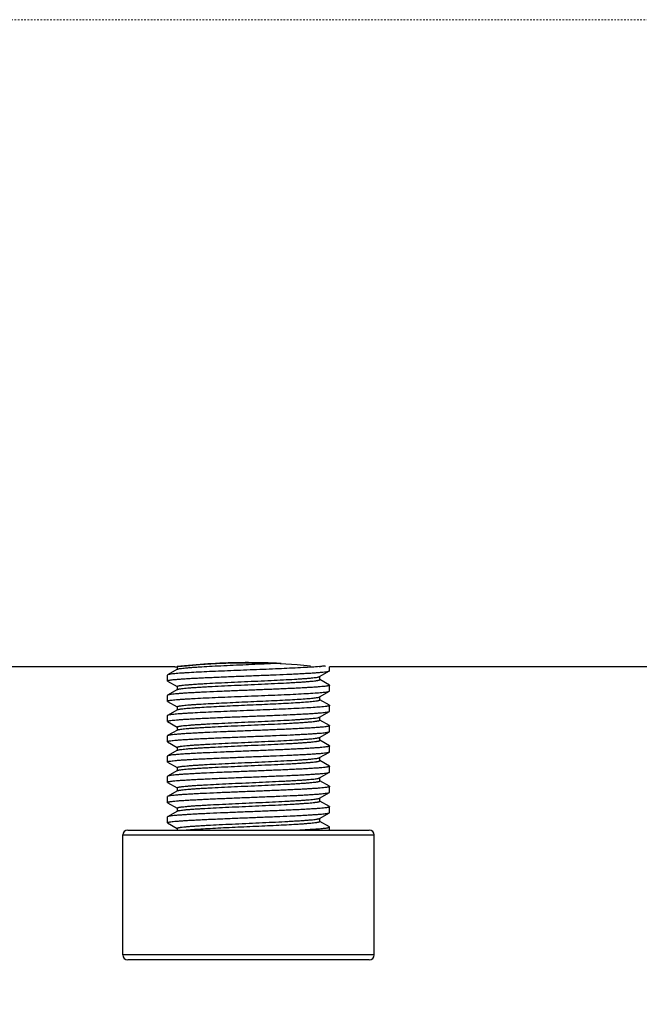
# Model space of a CAD drawing. Units: inches. Extents: x 16011 to 19857, y -24152 to -21095.
# Drawn here: x 16219 to 16257, y -23882 to -23822 of the extents above; entities that cross this region are included whole.
import ezdxf

# ---------------------------------------------------------------- set-up
doc = ezdxf.new("R2010")
doc.units = ezdxf.units.IN
doc.header["$LTSCALE"] = 0.2
doc.header["$PDMODE"] = 3
doc.header["$PDSIZE"] = 0.3125
doc.linetypes.add('CENTER', pattern=[0.6, 0.375, -0.075, 0.075, -0.075])
doc.layers.get('0').update_dxf_attribs({"linetype": 'CONTINUOUS'})
doc.layers.get('Defpoints').update_dxf_attribs({"linetype": 'CONTINUOUS'})
doc.layers.add('标注线', color=3, linetype='CONTINUOUS', lineweight=18)
doc.styles.add('仿宋体', font='txt', dxfattribs={"width": 0.8})
doc.dimstyles.new('ISO-25', dxfattribs={"dimtxt": 38, "dimasz": 12, "dimexe": 1.25, "dimexo": 0.625, "dimtad": 1, "dimdec": 1, "dimdsep": 46, "dimtxsty": '仿宋体', "dimcen": 2.5, "dimclrd": 256, "dimclre": 256, "dimclrt": 256, "dimadec": 0, "dimazin": 0, "dimtfac": 1, "dimtdec": 1, "dimtmove": 1, "dimatfit": 3, "dimfxl": 1, "dimarcsym": 0})

# ---------------------------------------------------------------- blocks, each defined once
blk = doc.blocks.new('*D82')
at = {"layer": 'Defpoints', "color": 0, "linetype": 'CENTER', "transparency": 16777216}
for p in [(16182.648, -23821.696), (16945.77, -23821.696), (16945.77, -24149.619)]:
    blk.add_point(p, dxfattribs=at)
at = {"layer": '标注线', "linetype": 'CENTER', "lineweight": -2, "transparency": 16777216}
for p, q in [((16182.648, -23822.321), (16182.648, -24150.869)), ((16945.77, -23822.321), (16945.77, -24150.869)), ((16194.648, -24149.619), (16933.77, -24149.619))]:
    blk.add_line(p, q, dxfattribs=at)
at = {"layer": '标注线', "linetype": 'CENTER', "transparency": 16777216}
for points in [[(16194.648, -24147.619), (16194.648, -24151.619), (16182.648, -24149.619)], [(16933.77, -24147.619), (16933.77, -24151.619), (16945.77, -24149.619)]]:
    blk.add_solid(points, dxfattribs=at)
at = {"layer": '标注线', "linetype": 'CENTER', "transparency": 16777216, "insert": (16564.209, -24127.118), "char_height": 38, "attachment_point": 5, "style": '仿宋体'}
blk.add_mtext('763mm(30.04")', dxfattribs=at)

msp = doc.modelspace()

# ---------------------------------------------------------------- linework, layer by layer
at = {"color": 7, "linetype": 'Continuous'}
for p, q in [((16232.504, -23861.481), (16232.653, -23861.474)), ((16228.099, -23861.63), (16190.649, -23861.63)), ((16227.66, -23862.119), (16227.648, -23862.133)), ((16227.648, -23862.49), (16227.648, -23862.133)), ((16228.262, -23861.771), (16227.66, -23862.119)), ((16228.098, -23861.63), (16228.243, -23861.613)), ((16228.243, -23861.613), (16228.254, -23861.612)), ((16228.248, -23861.615), (16228.248, -23861.779)), ((16228.308, -23861.608), (16228.82, -23861.555)), ((16237.035, -23862.227), (16237.637, -23861.879)), ((16237.637, -23861.879), (16237.648, -23861.865)), ((16237.648, -23861.865), (16237.648, -23861.63)), ((16272.962, -23861.63), (16237.648, -23861.63)), ((16227.66, -23862.504), (16227.648, -23862.49)), ((16227.66, -23862.504), (16228.245, -23862.842)), ((16237.048, -23862.412), (16237.048, -23862.219)), ((16237.637, -23862.744), (16237.052, -23862.406)), ((16228.262, -23863.021), (16227.66, -23863.369)), ((16228.248, -23862.837), (16228.248, -23863.029)), ((16237.035, -23863.477), (16237.637, -23863.129)), ((16237.637, -23862.744), (16237.648, -23862.758)), ((16237.637, -23863.129), (16237.648, -23863.115)), ((16237.648, -23863.115), (16237.648, -23862.758)), ((16237.648, -23862.758), (16237.648, -23862.76)), ((16227.66, -23863.369), (16227.648, -23863.383)), ((16227.648, -23863.74), (16227.648, -23863.383)), ((16227.648, -23863.74), (16227.649, -23863.738)), ((16227.66, -23863.754), (16227.648, -23863.74)), ((16227.66, -23863.754), (16228.245, -23864.092)), ((16237.048, -23863.662), (16237.048, -23863.469)), ((16237.637, -23863.994), (16237.052, -23863.656)), ((16228.262, -23864.271), (16227.66, -23864.619)), ((16228.248, -23864.087), (16228.248, -23864.279)), ((16237.035, -23864.727), (16237.637, -23864.379)), ((16237.637, -23863.994), (16237.648, -23864.008)), ((16237.637, -23864.379), (16237.648, -23864.365)), ((16237.648, -23864.365), (16237.648, -23864.008)), ((16237.648, -23864.008), (16237.648, -23864.01)), ((16227.66, -23864.619), (16227.648, -23864.633)), ((16227.648, -23864.99), (16227.648, -23864.633)), ((16227.66, -23865.004), (16227.648, -23864.99)), ((16227.66, -23865.004), (16228.245, -23865.342)), ((16237.048, -23864.912), (16237.048, -23864.719)), ((16237.637, -23865.244), (16237.052, -23864.906)), ((16228.262, -23865.521), (16227.66, -23865.869)), ((16228.248, -23865.337), (16228.248, -23865.529)), ((16237.035, -23865.977), (16237.637, -23865.629)), ((16237.637, -23865.244), (16237.648, -23865.258)), ((16237.637, -23865.629), (16237.648, -23865.615)), ((16237.648, -23865.615), (16237.648, -23865.258)), ((16237.648, -23865.258), (16237.648, -23865.26)), ((16227.66, -23865.869), (16227.648, -23865.883)), ((16227.648, -23866.24), (16227.648, -23865.883)), ((16227.66, -23866.254), (16227.648, -23866.24)), ((16227.66, -23866.254), (16228.245, -23866.592)), ((16237.048, -23866.162), (16237.048, -23865.969)), ((16237.637, -23866.494), (16237.052, -23866.156)), ((16228.262, -23866.771), (16227.66, -23867.119)), ((16228.248, -23866.587), (16228.248, -23866.779)), ((16237.035, -23867.227), (16237.637, -23866.879)), ((16237.637, -23866.494), (16237.648, -23866.508)), ((16237.637, -23866.879), (16237.648, -23866.865)), ((16237.648, -23866.865), (16237.648, -23866.508)), ((16237.648, -23866.508), (16237.648, -23866.51)), ((16227.66, -23867.119), (16227.648, -23867.133)), ((16227.648, -23867.49), (16227.648, -23867.133)), ((16227.66, -23867.504), (16227.648, -23867.49)), ((16227.66, -23867.504), (16228.245, -23867.842)), ((16237.048, -23867.412), (16237.048, -23867.219)), ((16237.637, -23867.744), (16237.052, -23867.406)), ((16228.262, -23868.021), (16227.66, -23868.369)), ((16228.248, -23867.837), (16228.248, -23868.029)), ((16237.035, -23868.477), (16237.637, -23868.129)), ((16237.637, -23867.744), (16237.648, -23867.758)), ((16237.637, -23868.129), (16237.648, -23868.115)), ((16237.648, -23868.115), (16237.648, -23867.758)), ((16237.648, -23867.758), (16237.648, -23867.76)), ((16227.66, -23868.369), (16227.648, -23868.383)), ((16227.648, -23868.74), (16227.648, -23868.383)), ((16227.66, -23868.754), (16227.648, -23868.74)), ((16227.66, -23868.754), (16228.245, -23869.092)), ((16237.048, -23868.662), (16237.048, -23868.469)), ((16237.637, -23868.994), (16237.052, -23868.656)), ((16228.262, -23869.271), (16227.66, -23869.619)), ((16228.248, -23869.087), (16228.248, -23869.279)), ((16237.035, -23869.727), (16237.637, -23869.379)), ((16237.637, -23868.994), (16237.648, -23869.008)), ((16237.637, -23869.379), (16237.648, -23869.365)), ((16237.648, -23869.365), (16237.648, -23869.008)), ((16237.648, -23869.008), (16237.648, -23869.01)), ((16227.66, -23869.619), (16227.648, -23869.633)), ((16227.648, -23869.99), (16227.648, -23869.633)), ((16227.66, -23870.004), (16227.648, -23869.99)), ((16227.66, -23870.004), (16228.245, -23870.342)), ((16237.048, -23869.912), (16237.048, -23869.719)), ((16237.637, -23870.244), (16237.052, -23869.906)), ((16228.262, -23870.521), (16227.66, -23870.869)), ((16228.248, -23870.337), (16228.248, -23870.529)), ((16237.035, -23870.977), (16237.637, -23870.629)), ((16237.637, -23870.244), (16237.648, -23870.258)), ((16237.637, -23870.629), (16237.648, -23870.615)), ((16237.648, -23870.615), (16237.648, -23870.258)), ((16237.648, -23870.258), (16237.648, -23870.26)), ((16227.66, -23870.869), (16227.648, -23870.883)), ((16227.648, -23871.24), (16227.648, -23870.883)), ((16227.66, -23871.254), (16227.648, -23871.24)), ((16237.048, -23871.162), (16237.048, -23870.969)), ((16237.637, -23871.494), (16237.052, -23871.156)), ((16225.198, -23871.696), (16240.098, -23871.696)), ((16227.66, -23871.254), (16228.245, -23871.592)), ((16228.248, -23871.587), (16228.248, -23871.696)), ((16237.648, -23871.508), (16237.637, -23871.494)), ((16237.648, -23871.696), (16237.648, -23871.508)), ((16224.898, -23879.396), (16224.898, -23871.996)), ((16224.898, -23871.996), (16240.398, -23871.996)), ((16240.398, -23879.396), (16240.398, -23871.996)), ((16240.398, -23879.396), (16224.898, -23879.396)), ((16240.098, -23879.696), (16225.198, -23879.696))]:
    msp.add_line(p, q, dxfattribs=at)
for points in [[(16228.82, -23861.555), (16229.628, -23861.484), (16230.668, -23861.418), (16231.858, -23861.376), (16232.648, -23861.368)], [(16232.648, -23861.368), (16233.398, -23861.375), (16234.598, -23861.416), (16235.652, -23861.483), (16236.472, -23861.554)]]:
    msp.add_lwpolyline(points, dxfattribs=at)
for centre, radius, start, end in [((16232.685, -23901.18), 39.815, 92.98897, 95.72787), ((16232.669, -23900.971), 39.606, 92.75366, 92.98092), ((16232.651, -23900.565), 39.199, 91.29431, 92.75583), ((16232.656, -23900.946), 39.58, 90.62065, 91.28969), ((16232.649, -23900.172), 38.807, 90.0014, 90.62287), ((16232.646, -23900.274), 38.908, 89.4263, 89.99674), ((16204.84, -23242.821), 619.278, 272.574173, 272.717336), ((16232.64, -23900.998), 39.632, 88.75729, 89.42811), ((16232.658, -23900.237), 38.871, 87.29204, 88.75861), ((16232.628, -23900.975), 39.61, 87.05211, 87.29933), ((16232.97, -23903.807), 42.458, 96.18967, 96.37716), ((16232.646, -23900.861), 39.493, 95.71741, 96.18389), ((16235.806, -23846.788), 14.87, 274.64708, 274.98472), ((16225.198, -23871.996), 0.3, 90, 180), ((16240.098, -23871.996), 0.3, 0, 90), ((16225.198, -23879.396), 0.3, 180, 270), ((16240.098, -23879.396), 0.3, 270, 0)]:
    msp.add_arc(centre, radius, start, end, dxfattribs=at)
for points, knots in [([(16228.262, -23861.771), (16228.268, -23861.767), (16228.285, -23861.761), (16228.329, -23861.747), (16228.408, -23861.732), (16228.529, -23861.714), (16228.684, -23861.697), (16228.872, -23861.679), (16229.092, -23861.661), (16229.34, -23861.643), (16229.725, -23861.618), (16230.263, -23861.587), (16230.963, -23861.552), (16231.719, -23861.516), (16232.239, -23861.493), (16232.504, -23861.481)], [0, 0, 0, 0, 0.00521, 0.01242, 0.032983, 0.061727, 0.098475, 0.142947, 0.194793, 0.253587, 0.318851, 0.466576, 0.63309, 0.812884, 1, 1, 1, 1]), ([(16227.648, -23862.49), (16227.648, -23862.487), (16227.653, -23862.481), (16227.662, -23862.475), (16227.677, -23862.468), (16227.704, -23862.46), (16227.744, -23862.451), (16227.795, -23862.442), (16227.886, -23862.428), (16228.027, -23862.412), (16228.227, -23862.393), (16228.468, -23862.374), (16228.748, -23862.355), (16229.063, -23862.336), (16229.412, -23862.318), (16229.79, -23862.299), (16230.195, -23862.28), (16230.776, -23862.254), (16231.539, -23862.222), (16232.478, -23862.184), (16233.424, -23862.147), (16234.34, -23862.109), (16235.071, -23862.078), (16235.616, -23862.052), (16235.986, -23862.033), (16236.326, -23862.014), (16236.632, -23861.995), (16236.901, -23861.976), (16237.131, -23861.957), (16237.319, -23861.939), (16237.45, -23861.922), (16237.532, -23861.909), (16237.577, -23861.899), (16237.611, -23861.89), (16237.63, -23861.883), (16237.637, -23861.879)], [0, 0, 0, 0, 0.001113, 0.001975, 0.003088, 0.006109, 0.010228, 0.015451, 0.021774, 0.037684, 0.057829, 0.082039, 0.110092, 0.141734, 0.176679, 0.214603, 0.25516, 0.297976, 0.388797, 0.483737, 0.579309, 0.672, 0.758413, 0.798263, 0.835379, 0.86942, 0.900075, 0.927064, 0.950143, 0.969106, 0.98379, 0.989491, 0.994089, 0.997584, 1, 1, 1, 1]), ([(16237.011, -23861.61), (16236.863, -23861.622), (16236.533, -23861.645), (16235.758, -23861.689), (16234.88, -23861.729), (16233.921, -23861.77), (16233.141, -23861.801), (16232.348, -23861.832), (16231.563, -23861.864), (16230.805, -23861.895), (16230.095, -23861.927), (16229.45, -23861.958), (16228.961, -23861.985), (16228.615, -23862.007), (16228.393, -23862.023), (16228.198, -23862.038), (16228.032, -23862.054), (16227.895, -23862.07), (16227.789, -23862.085), (16227.72, -23862.098), (16227.68, -23862.11), (16227.666, -23862.116), (16227.66, -23862.119)], [0, 0, 0, 0, 0.04765, 0.10598, 0.248513, 0.329077, 0.413145, 0.498571, 0.58317, 0.664778, 0.741313, 0.810822, 0.871533, 0.898096, 0.9219, 0.942797, 0.960654, 0.975365, 0.986846, 0.995048, 0.997922, 1, 1, 1, 1]), ([(16237.402, -23861.571), (16237.38, -23861.574), (16237.279, -23861.586), (16237.178, -23861.595), (16237.099, -23861.602)], [0, 0, 0, 0, 0.214641, 1, 1, 1, 1]), ([(16228.248, -23862.837), (16228.248, -23862.833), (16228.252, -23862.827), (16228.26, -23862.822), (16228.273, -23862.815), (16228.295, -23862.807), (16228.33, -23862.798), (16228.374, -23862.789), (16228.428, -23862.779), (16228.491, -23862.77), (16228.593, -23862.757), (16228.743, -23862.741), (16228.95, -23862.722), (16229.19, -23862.704), (16229.46, -23862.685), (16229.759, -23862.666), (16230.207, -23862.641), (16230.816, -23862.609), (16231.591, -23862.572), (16232.403, -23862.535), (16233.225, -23862.498), (16234.025, -23862.461), (16234.777, -23862.424), (16235.36, -23862.393), (16235.782, -23862.367), (16236.058, -23862.348), (16236.303, -23862.33), (16236.516, -23862.311), (16236.695, -23862.293), (16236.837, -23862.274), (16236.932, -23862.258), (16236.989, -23862.245), (16237.011, -23862.238), (16237.02, -23862.234)], [0, 0, 0, 0, 0.001206, 0.002086, 0.003201, 0.00619, 0.010231, 0.015341, 0.02152, 0.028758, 0.037043, 0.056691, 0.080299, 0.107666, 0.138548, 0.172674, 0.209741, 0.291351, 0.380473, 0.473932, 0.568395, 0.660496, 0.74695, 0.824677, 0.859391, 0.890915, 0.918974, 0.943318, 0.963737, 0.98006, 0.992161, 0.996611, 1, 1, 1, 1]), ([(16228.262, -23863.021), (16228.269, -23863.017), (16228.286, -23863.01), (16228.318, -23863.001), (16228.359, -23862.992), (16228.434, -23862.978), (16228.551, -23862.962), (16228.72, -23862.943), (16228.924, -23862.924), (16229.163, -23862.906), (16229.434, -23862.887), (16229.734, -23862.868), (16230.06, -23862.849), (16230.54, -23862.823), (16231.183, -23862.791), (16231.989, -23862.754), (16232.818, -23862.716), (16233.642, -23862.679), (16234.429, -23862.642), (16235.049, -23862.61), (16235.505, -23862.584), (16235.81, -23862.565), (16236.086, -23862.546), (16236.331, -23862.527), (16236.542, -23862.509), (16236.696, -23862.492), (16236.801, -23862.479), (16236.865, -23862.47), (16236.92, -23862.46), (16236.965, -23862.451), (16237, -23862.442), (16237.023, -23862.433), (16237.037, -23862.426), (16237.044, -23862.421), (16237.048, -23862.415), (16237.048, -23862.412)], [0, 0, 0, 0, 0.002662, 0.006387, 0.0112, 0.017105, 0.032159, 0.051445, 0.074797, 0.102015, 0.13285, 0.167024, 0.204228, 0.244122, 0.330504, 0.423023, 0.518305, 0.612877, 0.703288, 0.786243, 0.823967, 0.858722, 0.890192, 0.918093, 0.942172, 0.962218, 0.970673, 0.97806, 0.984364, 0.989578, 0.993702, 0.99675, 0.997884, 0.998779, 1, 1, 1, 1]), ([(16237.02, -23862.234), (16237.022, -23862.234), (16237.027, -23862.231), (16237.032, -23862.229), (16237.035, -23862.227)], [0, 0, 0, 0, 0.277876, 1, 1, 1, 1]), ([(16227.649, -23863.738), (16227.649, -23863.735), (16227.657, -23863.728), (16227.673, -23863.72), (16227.697, -23863.712), (16227.747, -23863.7), (16227.83, -23863.686), (16227.956, -23863.669), (16228.115, -23863.653), (16228.306, -23863.637), (16228.528, -23863.62), (16228.779, -23863.604), (16229.057, -23863.587), (16229.477, -23863.564), (16230.053, -23863.536), (16230.797, -23863.503), (16231.592, -23863.47), (16232.417, -23863.437), (16233.249, -23863.404), (16234.064, -23863.371), (16234.838, -23863.338), (16235.551, -23863.305), (16236.182, -23863.272), (16236.714, -23863.24), (16237.033, -23863.216), (16237.172, -23863.203)], [0, 0, 0, 0, 0.00111, 0.002941, 0.005617, 0.009173, 0.018953, 0.032265, 0.049038, 0.06916, 0.092495, 0.118881, 0.148135, 0.180052, 0.250956, 0.329596, 0.413761, 0.501079, 0.589088, 0.675303, 0.757296, 0.832759, 0.899565, 0.955836, 1, 1, 1, 1]), ([(16237.648, -23862.76), (16237.647, -23862.764), (16237.638, -23862.772), (16237.617, -23862.781), (16237.586, -23862.79), (16237.544, -23862.799), (16237.49, -23862.808), (16237.397, -23862.822), (16237.254, -23862.838), (16237.05, -23862.857), (16236.807, -23862.876), (16236.525, -23862.894), (16236.208, -23862.913), (16235.858, -23862.932), (16235.478, -23862.951), (16235.073, -23862.97), (16234.492, -23862.996), (16233.731, -23863.027), (16232.794, -23863.065), (16231.852, -23863.102), (16230.939, -23863.14), (16230.212, -23863.171), (16229.669, -23863.197), (16229.301, -23863.216), (16228.963, -23863.235), (16228.659, -23863.254), (16228.392, -23863.273), (16228.163, -23863.291), (16227.976, -23863.31), (16227.846, -23863.326), (16227.764, -23863.34), (16227.719, -23863.349), (16227.686, -23863.358), (16227.667, -23863.365), (16227.66, -23863.369)], [0, 0, 0, 0, 0.001247, 0.003414, 0.006641, 0.010961, 0.016378, 0.022888, 0.039143, 0.059593, 0.084064, 0.112336, 0.144153, 0.179229, 0.217241, 0.257845, 0.300669, 0.391393, 0.48611, 0.581366, 0.673681, 0.759691, 0.799342, 0.836265, 0.870125, 0.900614, 0.927454, 0.950405, 0.969263, 0.983867, 0.989539, 0.994114, 0.997593, 1, 1, 1, 1]), ([(16237.172, -23863.203), (16237.232, -23863.197), (16237.337, -23863.186), (16237.46, -23863.171), (16237.537, -23863.158), (16237.58, -23863.149), (16237.612, -23863.14), (16237.63, -23863.133), (16237.637, -23863.129)], [0, 0, 0, 0, 0.379111, 0.673223, 0.787622, 0.880105, 0.950735, 1, 1, 1, 1]), ([(16228.248, -23864.087), (16228.248, -23864.084), (16228.251, -23864.079), (16228.257, -23864.074), (16228.268, -23864.067), (16228.286, -23864.06), (16228.313, -23864.052), (16228.348, -23864.044), (16228.391, -23864.036), (16228.441, -23864.027), (16228.523, -23864.015), (16228.644, -23864.001), (16228.81, -23863.985), (16229.003, -23863.968), (16229.223, -23863.951), (16229.466, -23863.935), (16229.835, -23863.912), (16230.342, -23863.883), (16230.996, -23863.85), (16231.698, -23863.817), (16232.426, -23863.784), (16233.161, -23863.751), (16233.881, -23863.718), (16234.566, -23863.685), (16235.196, -23863.652), (16235.754, -23863.619), (16236.224, -23863.587), (16236.506, -23863.562), (16236.63, -23863.549)], [0, 0, 0, 0, 0.001102, 0.001869, 0.002825, 0.005357, 0.008758, 0.013046, 0.018225, 0.024292, 0.03124, 0.047738, 0.067616, 0.090739, 0.116946, 0.146055, 0.17786, 0.24864, 0.327285, 0.411565, 0.499087, 0.587369, 0.673903, 0.756233, 0.832024, 0.899129, 0.95565, 1, 1, 1, 1]), ([(16228.262, -23864.271), (16228.267, -23864.268), (16228.282, -23864.262), (16228.32, -23864.25), (16228.386, -23864.236), (16228.487, -23864.22), (16228.615, -23864.204), (16228.771, -23864.188), (16228.952, -23864.172), (16229.159, -23864.156), (16229.48, -23864.133), (16229.931, -23864.106), (16230.524, -23864.074), (16231.174, -23864.042), (16231.864, -23864.01), (16232.575, -23863.977), (16233.288, -23863.945), (16233.983, -23863.913), (16234.643, -23863.881), (16235.249, -23863.849), (16235.786, -23863.817), (16236.238, -23863.785), (16236.51, -23863.762), (16236.63, -23863.749)], [0, 0, 0, 0, 0.002331, 0.005477, 0.014283, 0.02645, 0.041922, 0.060611, 0.082397, 0.10714, 0.134675, 0.197377, 0.268832, 0.347132, 0.430183, 0.515762, 0.601578, 0.685333, 0.764786, 0.837812, 0.902458, 0.957002, 1, 1, 1, 1]), ([(16236.63, -23863.549), (16236.681, -23863.544), (16236.772, -23863.533), (16236.89, -23863.516), (16236.968, -23863.501), (16237.012, -23863.488), (16237.029, -23863.481), (16237.035, -23863.477)], [0, 0, 0, 0, 0.372691, 0.664611, 0.873533, 0.946896, 1, 1, 1, 1]), ([(16236.63, -23863.749), (16236.69, -23863.743), (16236.775, -23863.733), (16236.879, -23863.717), (16236.938, -23863.707), (16236.985, -23863.696), (16237.015, -23863.687), (16237.033, -23863.679), (16237.043, -23863.673), (16237.048, -23863.666), (16237.048, -23863.662)], [0, 0, 0, 0, 0.421266, 0.589261, 0.728085, 0.837607, 0.918018, 0.947598, 0.970503, 1, 1, 1, 1]), ([(16227.648, -23864.99), (16227.648, -23864.987), (16227.653, -23864.981), (16227.662, -23864.975), (16227.677, -23864.968), (16227.704, -23864.96), (16227.744, -23864.951), (16227.795, -23864.942), (16227.886, -23864.928), (16228.027, -23864.912), (16228.227, -23864.893), (16228.468, -23864.874), (16228.748, -23864.855), (16229.063, -23864.836), (16229.412, -23864.818), (16229.79, -23864.799), (16230.195, -23864.78), (16230.777, -23864.754), (16231.539, -23864.722), (16232.478, -23864.684), (16233.424, -23864.647), (16234.34, -23864.609), (16235.071, -23864.578), (16235.616, -23864.552), (16235.987, -23864.533), (16236.326, -23864.514), (16236.632, -23864.495), (16236.901, -23864.476), (16237.131, -23864.457), (16237.319, -23864.439), (16237.45, -23864.422), (16237.532, -23864.409), (16237.577, -23864.399), (16237.611, -23864.39), (16237.63, -23864.383), (16237.637, -23864.379)], [0, 0, 0, 0, 0.001113, 0.001975, 0.003088, 0.00611, 0.010228, 0.015451, 0.021775, 0.037684, 0.05783, 0.082039, 0.110092, 0.141735, 0.17668, 0.214605, 0.255164, 0.297981, 0.388803, 0.483743, 0.579315, 0.672006, 0.758417, 0.798266, 0.835381, 0.869422, 0.900077, 0.927065, 0.950145, 0.969107, 0.98379, 0.989491, 0.994089, 0.997584, 1, 1, 1, 1]), ([(16237.172, -23864.096), (16237.036, -23864.108), (16236.726, -23864.132), (16236.209, -23864.164), (16235.597, -23864.196), (16234.905, -23864.228), (16234.151, -23864.26), (16233.358, -23864.292), (16232.545, -23864.325), (16231.734, -23864.357), (16230.949, -23864.389), (16230.209, -23864.421), (16229.536, -23864.454), (16229.024, -23864.481), (16228.661, -23864.504), (16228.428, -23864.52), (16228.224, -23864.536), (16228.049, -23864.552), (16227.906, -23864.568), (16227.794, -23864.584), (16227.722, -23864.598), (16227.681, -23864.61), (16227.666, -23864.616), (16227.66, -23864.619)], [0, 0, 0, 0, 0.043139, 0.09791, 0.162853, 0.236219, 0.31603, 0.400137, 0.486274, 0.572113, 0.655338, 0.733706, 0.805107, 0.867617, 0.895002, 0.919555, 0.941116, 0.959539, 0.974709, 0.986531, 0.994954, 0.997891, 1, 1, 1, 1]), ([(16237.648, -23864.01), (16237.647, -23864.015), (16237.635, -23864.024), (16237.61, -23864.033), (16237.571, -23864.044), (16237.518, -23864.054), (16237.451, -23864.064), (16237.335, -23864.08), (16237.24, -23864.089), (16237.172, -23864.096)], [0, 0, 0, 0, 0.029655, 0.083852, 0.165867, 0.276348, 0.415318, 0.582599, 1, 1, 1, 1]), ([(16228.248, -23865.337), (16228.248, -23865.333), (16228.252, -23865.327), (16228.26, -23865.322), (16228.273, -23865.315), (16228.296, -23865.307), (16228.33, -23865.298), (16228.375, -23865.289), (16228.428, -23865.279), (16228.492, -23865.27), (16228.595, -23865.257), (16228.746, -23865.241), (16228.953, -23865.222), (16229.194, -23865.203), (16229.465, -23865.185), (16229.766, -23865.166), (16230.215, -23865.14), (16230.827, -23865.109), (16231.604, -23865.072), (16232.418, -23865.034), (16233.241, -23864.997), (16234.043, -23864.96), (16234.794, -23864.923), (16235.377, -23864.892), (16235.798, -23864.866), (16236.073, -23864.847), (16236.317, -23864.828), (16236.529, -23864.81), (16236.705, -23864.791), (16236.845, -23864.773), (16236.939, -23864.757), (16236.994, -23864.743), (16237.015, -23864.736), (16237.024, -23864.733)], [0, 0, 0, 0, 0.001209, 0.002092, 0.003211, 0.006211, 0.010269, 0.015399, 0.021602, 0.028869, 0.037188, 0.056914, 0.080615, 0.108086, 0.139084, 0.173334, 0.21053, 0.292404, 0.38178, 0.475458, 0.570083, 0.662267, 0.748708, 0.826313, 0.860921, 0.892311, 0.920204, 0.944354, 0.96455, 0.980622, 0.99245, 0.996757, 1, 1, 1, 1]), ([(16228.262, -23865.521), (16228.269, -23865.517), (16228.286, -23865.51), (16228.318, -23865.501), (16228.359, -23865.492), (16228.434, -23865.478), (16228.551, -23865.462), (16228.72, -23865.443), (16228.924, -23865.424), (16229.163, -23865.406), (16229.434, -23865.387), (16229.734, -23865.368), (16230.06, -23865.349), (16230.54, -23865.323), (16231.183, -23865.291), (16231.989, -23865.254), (16232.818, -23865.216), (16233.642, -23865.179), (16234.429, -23865.142), (16235.049, -23865.11), (16235.505, -23865.084), (16235.81, -23865.065), (16236.086, -23865.046), (16236.331, -23865.027), (16236.542, -23865.009), (16236.696, -23864.992), (16236.801, -23864.979), (16236.865, -23864.97), (16236.92, -23864.96), (16236.965, -23864.951), (16237, -23864.942), (16237.023, -23864.933), (16237.037, -23864.926), (16237.044, -23864.921), (16237.048, -23864.915), (16237.048, -23864.912)], [0, 0, 0, 0, 0.002662, 0.006387, 0.0112, 0.017105, 0.032159, 0.051445, 0.074798, 0.102015, 0.13285, 0.167025, 0.204228, 0.244122, 0.330504, 0.423023, 0.518305, 0.612877, 0.703288, 0.786243, 0.823967, 0.858722, 0.890192, 0.918093, 0.942172, 0.962218, 0.970673, 0.97806, 0.984364, 0.989578, 0.993702, 0.99675, 0.997884, 0.998779, 1, 1, 1, 1]), ([(16237.024, -23864.733), (16237.025, -23864.732), (16237.029, -23864.731), (16237.032, -23864.729), (16237.035, -23864.727)], [0, 0, 0, 0, 0.272841, 1, 1, 1, 1]), ([(16227.648, -23866.24), (16227.648, -23866.237), (16227.653, -23866.231), (16227.662, -23866.225), (16227.677, -23866.218), (16227.704, -23866.21), (16227.744, -23866.201), (16227.795, -23866.192), (16227.886, -23866.178), (16228.027, -23866.162), (16228.227, -23866.143), (16228.468, -23866.124), (16228.748, -23866.105), (16229.063, -23866.086), (16229.412, -23866.068), (16229.791, -23866.049), (16230.195, -23866.03), (16230.777, -23866.004), (16231.539, -23865.972), (16232.478, -23865.934), (16233.424, -23865.897), (16234.34, -23865.859), (16235.071, -23865.828), (16235.616, -23865.802), (16235.987, -23865.783), (16236.326, -23865.764), (16236.632, -23865.745), (16236.901, -23865.726), (16237.131, -23865.707), (16237.319, -23865.689), (16237.45, -23865.672), (16237.532, -23865.659), (16237.577, -23865.649), (16237.611, -23865.64), (16237.63, -23865.633), (16237.637, -23865.629)], [0, 0, 0, 0, 0.001113, 0.001975, 0.003088, 0.00611, 0.010228, 0.015451, 0.021775, 0.037685, 0.057831, 0.08204, 0.110093, 0.141736, 0.176681, 0.214607, 0.255165, 0.297983, 0.388805, 0.483746, 0.579317, 0.672008, 0.758419, 0.798267, 0.835382, 0.869423, 0.900077, 0.927066, 0.950145, 0.969107, 0.98379, 0.989491, 0.994089, 0.997584, 1, 1, 1, 1]), ([(16237.648, -23865.26), (16237.647, -23865.264), (16237.638, -23865.272), (16237.617, -23865.281), (16237.586, -23865.29), (16237.544, -23865.299), (16237.49, -23865.308), (16237.397, -23865.322), (16237.254, -23865.338), (16237.05, -23865.357), (16236.807, -23865.376), (16236.525, -23865.394), (16236.208, -23865.413), (16235.858, -23865.432), (16235.479, -23865.451), (16235.073, -23865.47), (16234.492, -23865.496), (16233.731, -23865.527), (16232.794, -23865.565), (16231.852, -23865.602), (16230.939, -23865.64), (16230.212, -23865.671), (16229.669, -23865.697), (16229.301, -23865.716), (16228.963, -23865.735), (16228.659, -23865.754), (16228.392, -23865.773), (16228.163, -23865.791), (16227.976, -23865.81), (16227.846, -23865.826), (16227.764, -23865.84), (16227.719, -23865.849), (16227.686, -23865.858), (16227.667, -23865.865), (16227.66, -23865.869)], [0, 0, 0, 0, 0.001246, 0.003413, 0.006639, 0.010959, 0.016376, 0.022885, 0.039138, 0.059588, 0.084059, 0.11233, 0.144146, 0.179221, 0.217233, 0.257835, 0.300657, 0.391381, 0.486099, 0.581356, 0.673672, 0.759685, 0.799337, 0.836262, 0.870122, 0.900612, 0.927452, 0.950404, 0.969262, 0.983867, 0.989539, 0.994114, 0.997593, 1, 1, 1, 1]), ([(16228.248, -23866.587), (16228.248, -23866.583), (16228.252, -23866.577), (16228.26, -23866.572), (16228.273, -23866.565), (16228.296, -23866.557), (16228.33, -23866.548), (16228.375, -23866.539), (16228.429, -23866.529), (16228.492, -23866.52), (16228.595, -23866.507), (16228.747, -23866.49), (16228.955, -23866.472), (16229.196, -23866.453), (16229.468, -23866.435), (16229.769, -23866.416), (16230.219, -23866.39), (16230.832, -23866.358), (16231.61, -23866.321), (16232.426, -23866.284), (16233.25, -23866.247), (16234.052, -23866.21), (16234.803, -23866.173), (16235.386, -23866.141), (16235.806, -23866.115), (16236.081, -23866.096), (16236.324, -23866.078), (16236.535, -23866.059), (16236.71, -23866.041), (16236.849, -23866.023), (16236.942, -23866.007), (16236.996, -23865.993), (16237.017, -23865.986), (16237.025, -23865.982)], [0, 0, 0, 0, 0.00121, 0.002095, 0.003216, 0.006222, 0.010288, 0.015428, 0.021644, 0.028926, 0.037261, 0.057026, 0.080773, 0.108298, 0.139353, 0.173665, 0.210926, 0.292933, 0.382436, 0.476225, 0.570931, 0.663157, 0.749591, 0.827134, 0.861689, 0.893011, 0.920821, 0.944873, 0.964957, 0.980904, 0.992595, 0.996829, 1, 1, 1, 1]), ([(16228.262, -23866.771), (16228.269, -23866.767), (16228.286, -23866.76), (16228.318, -23866.751), (16228.359, -23866.742), (16228.434, -23866.728), (16228.551, -23866.712), (16228.72, -23866.693), (16228.924, -23866.674), (16229.163, -23866.656), (16229.434, -23866.637), (16229.734, -23866.618), (16230.06, -23866.599), (16230.54, -23866.573), (16231.183, -23866.541), (16231.989, -23866.504), (16232.818, -23866.466), (16233.642, -23866.429), (16234.429, -23866.392), (16235.049, -23866.36), (16235.505, -23866.334), (16235.81, -23866.315), (16236.086, -23866.296), (16236.331, -23866.277), (16236.542, -23866.259), (16236.696, -23866.242), (16236.801, -23866.229), (16236.865, -23866.22), (16236.92, -23866.21), (16236.965, -23866.201), (16237, -23866.192), (16237.023, -23866.183), (16237.037, -23866.176), (16237.044, -23866.171), (16237.048, -23866.165), (16237.048, -23866.162)], [0, 0, 0, 0, 0.002662, 0.006387, 0.0112, 0.017105, 0.032159, 0.051445, 0.074798, 0.102015, 0.13285, 0.167025, 0.204228, 0.244122, 0.330504, 0.423023, 0.518305, 0.612877, 0.703288, 0.786243, 0.823967, 0.858722, 0.890192, 0.918093, 0.942172, 0.962218, 0.970673, 0.97806, 0.984364, 0.989578, 0.993702, 0.99675, 0.997884, 0.998779, 1, 1, 1, 1]), ([(16237.025, -23865.982), (16237.026, -23865.982), (16237.029, -23865.98), (16237.033, -23865.978), (16237.035, -23865.977)], [0, 0, 0, 0, 0.27023, 1, 1, 1, 1]), ([(16227.648, -23867.49), (16227.648, -23867.487), (16227.653, -23867.481), (16227.662, -23867.475), (16227.677, -23867.468), (16227.704, -23867.46), (16227.744, -23867.451), (16227.795, -23867.442), (16227.886, -23867.428), (16228.027, -23867.412), (16228.227, -23867.393), (16228.468, -23867.374), (16228.748, -23867.355), (16229.064, -23867.336), (16229.412, -23867.318), (16229.791, -23867.299), (16230.195, -23867.28), (16230.777, -23867.254), (16231.539, -23867.222), (16232.478, -23867.184), (16233.424, -23867.147), (16234.34, -23867.109), (16235.071, -23867.078), (16235.616, -23867.052), (16235.987, -23867.033), (16236.326, -23867.014), (16236.632, -23866.995), (16236.901, -23866.976), (16237.131, -23866.957), (16237.319, -23866.939), (16237.45, -23866.922), (16237.532, -23866.909), (16237.577, -23866.899), (16237.611, -23866.89), (16237.63, -23866.883), (16237.637, -23866.879)], [0, 0, 0, 0, 0.001113, 0.001975, 0.003088, 0.00611, 0.010228, 0.015451, 0.021775, 0.037685, 0.057832, 0.082041, 0.110094, 0.141738, 0.176683, 0.214609, 0.255167, 0.297985, 0.388807, 0.483747, 0.579318, 0.672009, 0.758419, 0.798267, 0.835382, 0.869422, 0.900077, 0.927065, 0.950145, 0.969107, 0.98379, 0.989491, 0.994089, 0.997584, 1, 1, 1, 1]), ([(16237.648, -23866.51), (16237.647, -23866.514), (16237.638, -23866.522), (16237.617, -23866.531), (16237.586, -23866.54), (16237.544, -23866.549), (16237.49, -23866.558), (16237.397, -23866.572), (16237.254, -23866.588), (16237.05, -23866.607), (16236.807, -23866.626), (16236.525, -23866.644), (16236.208, -23866.663), (16235.858, -23866.682), (16235.479, -23866.701), (16235.074, -23866.72), (16234.492, -23866.746), (16233.731, -23866.777), (16232.794, -23866.815), (16231.852, -23866.852), (16230.939, -23866.89), (16230.212, -23866.921), (16229.669, -23866.947), (16229.301, -23866.966), (16228.963, -23866.985), (16228.659, -23867.004), (16228.392, -23867.023), (16228.163, -23867.041), (16227.976, -23867.06), (16227.846, -23867.076), (16227.764, -23867.09), (16227.719, -23867.099), (16227.686, -23867.108), (16227.667, -23867.115), (16227.66, -23867.119)], [0, 0, 0, 0, 0.001246, 0.003413, 0.006639, 0.010958, 0.016374, 0.022883, 0.039136, 0.059586, 0.084056, 0.112327, 0.144143, 0.179217, 0.217228, 0.25783, 0.300652, 0.391375, 0.486094, 0.581351, 0.673668, 0.759682, 0.799335, 0.83626, 0.870121, 0.90061, 0.927451, 0.950403, 0.969262, 0.983867, 0.989539, 0.994114, 0.997593, 1, 1, 1, 1]), ([(16228.248, -23867.837), (16228.248, -23867.833), (16228.252, -23867.827), (16228.26, -23867.822), (16228.273, -23867.815), (16228.296, -23867.807), (16228.331, -23867.798), (16228.375, -23867.788), (16228.429, -23867.779), (16228.493, -23867.77), (16228.596, -23867.757), (16228.748, -23867.74), (16228.956, -23867.722), (16229.198, -23867.703), (16229.471, -23867.684), (16229.772, -23867.666), (16230.223, -23867.64), (16230.837, -23867.608), (16231.616, -23867.571), (16232.433, -23867.534), (16233.258, -23867.497), (16234.06, -23867.46), (16234.812, -23867.422), (16235.394, -23867.391), (16235.814, -23867.365), (16236.088, -23867.346), (16236.331, -23867.327), (16236.541, -23867.309), (16236.716, -23867.29), (16236.853, -23867.272), (16236.945, -23867.256), (16236.998, -23867.242), (16237.019, -23867.235), (16237.027, -23867.231)], [0, 0, 0, 0, 0.001212, 0.002098, 0.00322, 0.006233, 0.010306, 0.015457, 0.021685, 0.028982, 0.037334, 0.057139, 0.080932, 0.10851, 0.139624, 0.173998, 0.211324, 0.293464, 0.383095, 0.476994, 0.571782, 0.664049, 0.750476, 0.827957, 0.862459, 0.893712, 0.92144, 0.945393, 0.965365, 0.981186, 0.992739, 0.996902, 1, 1, 1, 1]), ([(16228.262, -23868.021), (16228.269, -23868.017), (16228.286, -23868.01), (16228.318, -23868.001), (16228.359, -23867.992), (16228.434, -23867.978), (16228.551, -23867.962), (16228.72, -23867.943), (16228.924, -23867.924), (16229.163, -23867.906), (16229.434, -23867.887), (16229.734, -23867.868), (16230.06, -23867.849), (16230.54, -23867.823), (16231.183, -23867.791), (16231.989, -23867.754), (16232.818, -23867.716), (16233.642, -23867.679), (16234.429, -23867.642), (16235.049, -23867.61), (16235.505, -23867.584), (16235.81, -23867.565), (16236.086, -23867.546), (16236.331, -23867.527), (16236.542, -23867.509), (16236.696, -23867.492), (16236.801, -23867.479), (16236.865, -23867.47), (16236.92, -23867.46), (16236.965, -23867.451), (16237, -23867.442), (16237.023, -23867.433), (16237.037, -23867.426), (16237.044, -23867.421), (16237.048, -23867.415), (16237.048, -23867.412)], [0, 0, 0, 0, 0.002662, 0.006387, 0.0112, 0.017105, 0.032159, 0.051445, 0.074798, 0.102015, 0.13285, 0.167025, 0.204228, 0.244122, 0.330504, 0.423023, 0.518305, 0.612877, 0.703288, 0.786243, 0.823967, 0.858722, 0.890192, 0.918093, 0.942172, 0.962218, 0.970673, 0.97806, 0.984364, 0.989578, 0.993702, 0.99675, 0.997885, 0.998779, 1, 1, 1, 1]), ([(16237.027, -23867.231), (16237.028, -23867.231), (16237.03, -23867.23), (16237.033, -23867.228), (16237.035, -23867.227)], [0, 0, 0, 0, 0.267555, 1, 1, 1, 1]), ([(16227.648, -23868.74), (16227.648, -23868.737), (16227.653, -23868.731), (16227.662, -23868.725), (16227.677, -23868.718), (16227.704, -23868.71), (16227.744, -23868.701), (16227.795, -23868.692), (16227.886, -23868.678), (16228.027, -23868.662), (16228.227, -23868.643), (16228.468, -23868.624), (16228.748, -23868.605), (16229.064, -23868.586), (16229.412, -23868.568), (16229.791, -23868.549), (16230.195, -23868.53), (16230.777, -23868.504), (16231.539, -23868.472), (16232.478, -23868.434), (16233.424, -23868.397), (16234.34, -23868.359), (16235.071, -23868.328), (16235.616, -23868.302), (16235.987, -23868.283), (16236.326, -23868.264), (16236.632, -23868.245), (16236.901, -23868.226), (16237.131, -23868.207), (16237.319, -23868.189), (16237.45, -23868.172), (16237.532, -23868.159), (16237.577, -23868.149), (16237.611, -23868.14), (16237.63, -23868.133), (16237.637, -23868.129)], [0, 0, 0, 0, 0.001113, 0.001975, 0.003088, 0.00611, 0.010228, 0.015451, 0.021775, 0.037686, 0.057833, 0.082042, 0.110096, 0.14174, 0.176685, 0.214611, 0.25517, 0.297988, 0.38881, 0.483748, 0.579318, 0.672009, 0.758419, 0.798268, 0.835381, 0.869422, 0.900076, 0.927065, 0.950145, 0.969107, 0.98379, 0.989492, 0.994089, 0.997584, 1, 1, 1, 1]), ([(16237.648, -23867.76), (16237.647, -23867.764), (16237.638, -23867.772), (16237.617, -23867.781), (16237.586, -23867.79), (16237.544, -23867.799), (16237.49, -23867.808), (16237.397, -23867.822), (16237.254, -23867.838), (16237.05, -23867.857), (16236.807, -23867.876), (16236.525, -23867.894), (16236.208, -23867.913), (16235.858, -23867.932), (16235.479, -23867.951), (16235.074, -23867.97), (16234.492, -23867.996), (16233.731, -23868.027), (16232.794, -23868.065), (16231.852, -23868.102), (16230.939, -23868.14), (16230.212, -23868.171), (16229.669, -23868.197), (16229.301, -23868.216), (16228.963, -23868.235), (16228.659, -23868.254), (16228.392, -23868.273), (16228.163, -23868.291), (16227.976, -23868.31), (16227.846, -23868.326), (16227.764, -23868.34), (16227.719, -23868.349), (16227.686, -23868.358), (16227.667, -23868.365), (16227.66, -23868.369)], [0, 0, 0, 0, 0.001246, 0.003413, 0.006638, 0.010957, 0.016374, 0.022883, 0.039136, 0.059585, 0.084055, 0.112326, 0.144142, 0.179216, 0.217227, 0.257828, 0.30065, 0.391374, 0.486092, 0.581348, 0.673665, 0.75968, 0.799332, 0.836258, 0.870119, 0.900609, 0.92745, 0.950402, 0.969261, 0.983867, 0.989538, 0.994113, 0.997593, 1, 1, 1, 1]), ([(16228.248, -23869.087), (16228.248, -23869.083), (16228.252, -23869.077), (16228.26, -23869.072), (16228.273, -23869.065), (16228.297, -23869.057), (16228.332, -23869.047), (16228.377, -23869.038), (16228.432, -23869.029), (16228.496, -23869.019), (16228.601, -23869.006), (16228.755, -23868.99), (16228.966, -23868.971), (16229.21, -23868.952), (16229.487, -23868.933), (16229.792, -23868.914), (16230.248, -23868.888), (16230.868, -23868.856), (16231.655, -23868.819), (16232.479, -23868.782), (16233.308, -23868.744), (16234.114, -23868.707), (16234.756, -23868.675), (16235.236, -23868.649), (16235.563, -23868.63), (16235.863, -23868.611), (16236.134, -23868.593), (16236.372, -23868.574), (16236.577, -23868.555), (16236.746, -23868.537), (16236.863, -23868.52), (16236.938, -23868.507), (16236.979, -23868.497), (16237.011, -23868.488), (16237.028, -23868.481), (16237.035, -23868.477)], [0, 0, 0, 0, 0.001221, 0.002115, 0.003251, 0.006298, 0.010422, 0.015636, 0.021941, 0.029327, 0.037782, 0.057828, 0.081907, 0.109808, 0.141278, 0.176033, 0.213757, 0.296712, 0.387123, 0.481695, 0.576977, 0.669496, 0.755878, 0.795772, 0.832975, 0.867151, 0.897985, 0.925202, 0.948556, 0.96784, 0.982895, 0.988799, 0.993612, 0.997339, 1, 1, 1, 1]), ([(16228.262, -23869.271), (16228.269, -23869.267), (16228.286, -23869.26), (16228.318, -23869.251), (16228.359, -23869.242), (16228.434, -23869.228), (16228.551, -23869.212), (16228.72, -23869.193), (16228.924, -23869.174), (16229.163, -23869.156), (16229.434, -23869.137), (16229.734, -23869.118), (16230.06, -23869.099), (16230.54, -23869.073), (16231.183, -23869.041), (16231.989, -23869.004), (16232.818, -23868.966), (16233.642, -23868.929), (16234.429, -23868.892), (16235.049, -23868.86), (16235.505, -23868.834), (16235.81, -23868.815), (16236.086, -23868.796), (16236.331, -23868.777), (16236.542, -23868.759), (16236.696, -23868.742), (16236.801, -23868.729), (16236.865, -23868.72), (16236.92, -23868.71), (16236.965, -23868.701), (16237, -23868.692), (16237.023, -23868.683), (16237.037, -23868.676), (16237.044, -23868.671), (16237.048, -23868.665), (16237.048, -23868.662)], [0, 0, 0, 0, 0.002662, 0.006388, 0.0112, 0.017105, 0.032159, 0.051444, 0.074798, 0.102015, 0.13285, 0.167025, 0.204228, 0.244122, 0.330504, 0.423023, 0.518305, 0.612877, 0.703288, 0.786243, 0.823967, 0.858722, 0.890192, 0.918093, 0.942172, 0.962218, 0.970673, 0.97806, 0.984364, 0.989578, 0.993702, 0.99675, 0.997885, 0.998779, 1, 1, 1, 1]), ([(16227.648, -23869.99), (16227.648, -23869.987), (16227.653, -23869.981), (16227.662, -23869.975), (16227.677, -23869.968), (16227.704, -23869.96), (16227.744, -23869.951), (16227.795, -23869.942), (16227.886, -23869.928), (16228.027, -23869.912), (16228.227, -23869.893), (16228.468, -23869.874), (16228.748, -23869.855), (16229.064, -23869.836), (16229.412, -23869.818), (16229.791, -23869.799), (16230.195, -23869.78), (16230.777, -23869.754), (16231.539, -23869.722), (16232.478, -23869.684), (16233.424, -23869.647), (16234.34, -23869.609), (16235.071, -23869.578), (16235.616, -23869.552), (16235.987, -23869.533), (16236.326, -23869.514), (16236.632, -23869.495), (16236.901, -23869.476), (16237.131, -23869.457), (16237.319, -23869.439), (16237.45, -23869.422), (16237.532, -23869.409), (16237.577, -23869.399), (16237.611, -23869.39), (16237.63, -23869.383), (16237.637, -23869.379)], [0, 0, 0, 0, 0.001113, 0.001975, 0.003088, 0.00611, 0.010228, 0.015451, 0.021775, 0.037686, 0.057833, 0.082043, 0.110097, 0.14174, 0.176686, 0.214611, 0.25517, 0.297988, 0.38881, 0.483747, 0.579317, 0.672008, 0.758419, 0.798267, 0.835381, 0.869421, 0.900076, 0.927064, 0.950144, 0.969107, 0.98379, 0.989491, 0.994089, 0.997584, 1, 1, 1, 1]), ([(16237.648, -23869.01), (16237.647, -23869.014), (16237.638, -23869.022), (16237.617, -23869.031), (16237.586, -23869.04), (16237.544, -23869.049), (16237.49, -23869.058), (16237.397, -23869.072), (16237.254, -23869.088), (16237.05, -23869.107), (16236.807, -23869.126), (16236.525, -23869.144), (16236.208, -23869.163), (16235.858, -23869.182), (16235.479, -23869.201), (16235.074, -23869.22), (16234.493, -23869.246), (16233.731, -23869.277), (16232.794, -23869.315), (16231.852, -23869.352), (16230.939, -23869.39), (16230.212, -23869.421), (16229.669, -23869.447), (16229.301, -23869.466), (16228.963, -23869.485), (16228.659, -23869.504), (16228.392, -23869.523), (16228.163, -23869.541), (16227.976, -23869.56), (16227.846, -23869.576), (16227.764, -23869.59), (16227.719, -23869.599), (16227.686, -23869.608), (16227.667, -23869.615), (16227.66, -23869.619)], [0, 0, 0, 0, 0.001246, 0.003412, 0.006638, 0.010956, 0.016373, 0.022881, 0.039134, 0.059583, 0.084053, 0.112324, 0.144139, 0.179213, 0.217223, 0.257825, 0.300646, 0.39137, 0.486088, 0.581343, 0.67366, 0.759676, 0.799329, 0.836254, 0.870116, 0.900607, 0.927448, 0.950401, 0.969261, 0.983866, 0.989538, 0.994113, 0.997593, 1, 1, 1, 1]), ([(16228.248, -23870.337), (16228.248, -23870.333), (16228.252, -23870.327), (16228.26, -23870.322), (16228.273, -23870.315), (16228.297, -23870.307), (16228.332, -23870.297), (16228.377, -23870.288), (16228.432, -23870.279), (16228.496, -23870.269), (16228.601, -23870.256), (16228.755, -23870.24), (16228.966, -23870.221), (16229.21, -23870.202), (16229.487, -23870.183), (16229.792, -23870.164), (16230.248, -23870.138), (16230.868, -23870.106), (16231.655, -23870.069), (16232.479, -23870.032), (16233.308, -23869.994), (16234.114, -23869.957), (16234.756, -23869.925), (16235.236, -23869.899), (16235.563, -23869.88), (16235.863, -23869.861), (16236.134, -23869.843), (16236.372, -23869.824), (16236.577, -23869.805), (16236.746, -23869.787), (16236.863, -23869.77), (16236.938, -23869.757), (16236.979, -23869.747), (16237.011, -23869.738), (16237.028, -23869.731), (16237.035, -23869.727)], [0, 0, 0, 0, 0.001221, 0.002115, 0.00325, 0.006298, 0.010422, 0.015636, 0.02194, 0.029327, 0.037782, 0.057828, 0.081907, 0.109808, 0.141278, 0.176033, 0.213757, 0.296712, 0.387123, 0.481695, 0.576977, 0.669496, 0.755878, 0.795772, 0.832975, 0.86715, 0.897985, 0.925202, 0.948555, 0.967841, 0.982895, 0.9888, 0.993612, 0.997338, 1, 1, 1, 1]), ([(16228.273, -23870.516), (16228.282, -23870.512), (16228.303, -23870.505), (16228.358, -23870.491), (16228.451, -23870.475), (16228.591, -23870.457), (16228.767, -23870.438), (16228.979, -23870.42), (16229.223, -23870.401), (16229.498, -23870.383), (16229.919, -23870.357), (16230.501, -23870.325), (16231.253, -23870.288), (16232.055, -23870.251), (16232.878, -23870.214), (16233.692, -23870.177), (16234.47, -23870.14), (16235.081, -23870.108), (16235.531, -23870.082), (16235.831, -23870.064), (16236.103, -23870.045), (16236.343, -23870.026), (16236.551, -23870.008), (16236.702, -23869.992), (16236.805, -23869.978), (16236.868, -23869.969), (16236.922, -23869.96), (16236.966, -23869.95), (16237.001, -23869.941), (16237.024, -23869.933), (16237.037, -23869.926), (16237.044, -23869.921), (16237.048, -23869.915), (16237.048, -23869.912)], [0, 0, 0, 0, 0.003236, 0.007536, 0.01935, 0.03541, 0.055595, 0.079735, 0.10762, 0.139002, 0.173605, 0.251204, 0.337645, 0.429833, 0.524466, 0.618155, 0.707544, 0.789431, 0.826633, 0.860889, 0.891893, 0.91937, 0.943075, 0.962805, 0.971125, 0.978394, 0.984598, 0.989729, 0.993788, 0.996789, 0.997908, 0.998791, 1, 1, 1, 1]), ([(16227.648, -23871.24), (16227.648, -23871.237), (16227.653, -23871.231), (16227.662, -23871.225), (16227.677, -23871.218), (16227.704, -23871.21), (16227.744, -23871.201), (16227.795, -23871.192), (16227.886, -23871.178), (16228.027, -23871.162), (16228.227, -23871.143), (16228.468, -23871.124), (16228.748, -23871.105), (16229.064, -23871.086), (16229.412, -23871.068), (16229.791, -23871.049), (16230.195, -23871.03), (16230.777, -23871.004), (16231.539, -23870.972), (16232.478, -23870.934), (16233.424, -23870.897), (16234.34, -23870.859), (16235.071, -23870.828), (16235.616, -23870.802), (16235.986, -23870.783), (16236.326, -23870.764), (16236.632, -23870.745), (16236.901, -23870.726), (16237.131, -23870.707), (16237.319, -23870.689), (16237.45, -23870.672), (16237.532, -23870.659), (16237.577, -23870.649), (16237.611, -23870.64), (16237.63, -23870.633), (16237.637, -23870.629)], [0, 0, 0, 0, 0.001113, 0.001975, 0.003088, 0.00611, 0.010228, 0.015451, 0.021775, 0.037686, 0.057833, 0.082043, 0.110097, 0.14174, 0.176685, 0.21461, 0.255168, 0.297986, 0.388808, 0.483746, 0.579315, 0.672005, 0.758417, 0.798266, 0.835379, 0.86942, 0.900075, 0.927063, 0.950143, 0.969106, 0.98379, 0.989491, 0.994089, 0.997584, 1, 1, 1, 1]), ([(16237.648, -23870.26), (16237.647, -23870.264), (16237.638, -23870.272), (16237.617, -23870.281), (16237.586, -23870.29), (16237.544, -23870.299), (16237.49, -23870.308), (16237.397, -23870.322), (16237.254, -23870.338), (16237.05, -23870.357), (16236.807, -23870.376), (16236.525, -23870.394), (16236.208, -23870.413), (16235.858, -23870.432), (16235.479, -23870.451), (16235.074, -23870.47), (16234.493, -23870.496), (16233.731, -23870.527), (16232.794, -23870.565), (16231.852, -23870.602), (16230.939, -23870.64), (16230.212, -23870.671), (16229.669, -23870.697), (16229.301, -23870.716), (16228.963, -23870.735), (16228.659, -23870.754), (16228.392, -23870.773), (16228.163, -23870.791), (16227.976, -23870.81), (16227.846, -23870.826), (16227.764, -23870.84), (16227.719, -23870.849), (16227.686, -23870.858), (16227.667, -23870.865), (16227.66, -23870.869)], [0, 0, 0, 0, 0.001246, 0.003412, 0.006638, 0.010956, 0.016372, 0.022881, 0.039134, 0.059583, 0.084053, 0.112323, 0.144139, 0.179213, 0.217223, 0.257825, 0.300647, 0.39137, 0.486088, 0.581343, 0.673659, 0.759675, 0.799328, 0.836254, 0.870115, 0.900606, 0.927447, 0.950401, 0.969261, 0.983866, 0.989538, 0.994113, 0.997593, 1, 1, 1, 1]), ([(16228.262, -23870.521), (16228.263, -23870.521), (16228.266, -23870.519), (16228.27, -23870.517), (16228.273, -23870.516)], [0, 0, 0, 0, 0.227743, 1, 1, 1, 1]), ([(16228.248, -23871.587), (16228.248, -23871.583), (16228.252, -23871.577), (16228.26, -23871.572), (16228.273, -23871.565), (16228.297, -23871.557), (16228.332, -23871.547), (16228.377, -23871.538), (16228.432, -23871.529), (16228.496, -23871.519), (16228.601, -23871.506), (16228.755, -23871.49), (16228.966, -23871.471), (16229.21, -23871.452), (16229.487, -23871.433), (16229.792, -23871.414), (16230.248, -23871.388), (16230.868, -23871.356), (16231.655, -23871.319), (16232.479, -23871.282), (16233.308, -23871.244), (16234.114, -23871.207), (16234.756, -23871.175), (16235.236, -23871.149), (16235.563, -23871.13), (16235.863, -23871.111), (16236.134, -23871.093), (16236.372, -23871.074), (16236.577, -23871.055), (16236.746, -23871.037), (16236.863, -23871.02), (16236.938, -23871.007), (16236.979, -23870.997), (16237.011, -23870.988), (16237.028, -23870.981), (16237.035, -23870.977)], [0, 0, 0, 0, 0.001221, 0.002116, 0.00325, 0.006298, 0.010422, 0.015636, 0.02194, 0.029327, 0.037782, 0.057828, 0.081907, 0.109808, 0.141278, 0.176033, 0.213757, 0.296712, 0.387123, 0.481695, 0.576977, 0.669496, 0.755878, 0.795772, 0.832975, 0.86715, 0.897985, 0.925202, 0.948555, 0.967841, 0.982895, 0.9888, 0.993613, 0.997338, 1, 1, 1, 1]), ([(16228.702, -23871.696), (16228.828, -23871.683), (16229.115, -23871.658), (16229.591, -23871.626), (16230.152, -23871.594), (16230.784, -23871.561), (16231.468, -23871.528), (16232.185, -23871.495), (16232.915, -23871.462), (16233.638, -23871.429), (16234.332, -23871.396), (16234.98, -23871.364), (16235.482, -23871.335), (16235.846, -23871.313), (16236.087, -23871.296), (16236.303, -23871.279), (16236.494, -23871.263), (16236.658, -23871.247), (16236.777, -23871.232), (16236.858, -23871.221), (16236.907, -23871.212), (16236.95, -23871.204), (16236.984, -23871.196), (16237.011, -23871.188), (16237.029, -23871.181), (16237.039, -23871.175), (16237.045, -23871.17), (16237.048, -23871.165), (16237.048, -23871.162)], [0, 0, 0, 0, 0.045557, 0.10303, 0.170826, 0.247053, 0.32958, 0.416096, 0.504178, 0.591359, 0.675197, 0.753345, 0.823617, 0.855176, 0.884051, 0.910041, 0.932967, 0.952672, 0.969025, 0.975911, 0.981925, 0.987058, 0.991308, 0.994679, 0.997191, 0.99814, 0.998902, 1, 1, 1, 1]), ([(16235.587, -23871.696), (16235.739, -23871.688), (16236.027, -23871.673), (16236.433, -23871.65), (16236.787, -23871.627), (16237.083, -23871.604), (16237.292, -23871.584), (16237.428, -23871.568), (16237.505, -23871.556), (16237.559, -23871.546), (16237.593, -23871.538), (16237.612, -23871.532), (16237.628, -23871.526), (16237.64, -23871.52), (16237.648, -23871.513), (16237.648, -23871.508)], [0, 0, 0, 0, 0.21926, 0.415977, 0.587323, 0.731027, 0.845118, 0.890583, 0.928132, 0.957688, 0.96946, 0.979238, 0.987055, 0.992982, 1, 1, 1, 1])]:
    msp.add_open_spline(points, degree=3, knots=knots, dxfattribs=at)
at = {"layer": '标注线', "color": 1, "linetype": 'CENTER'}
msp.add_line((16957.519, -23821.696), (16173.624, -23821.696), dxfattribs=at)

# ---------------------------------------------------------------- dimensions: what is measured, and where the dimension line sits
dim = msp.add_linear_dim(base=(16945.77, -24149.619), p1=(16182.648, -23821.696), p2=(16945.77, -23821.696), text='763mm(30.04")', dimstyle='ISO-25', dxfattribs=at)
dim.commit()
dim.dimension.update_dxf_attribs({"geometry": '*D82', "text_midpoint": (16564.209, -24127.118)})

doc.saveas('drawing.dxf')
